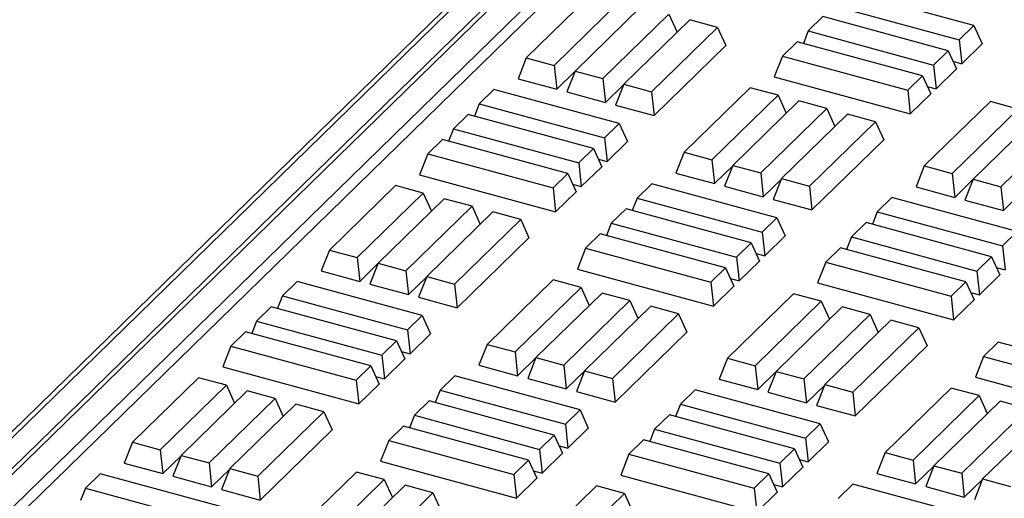
# Model space of a CAD drawing. Units: millimetres. Extents: x 0 to 420, y 0 to 297.
# Drawn here: x 99 to 108, y 65 to 69 of the extents above; entities that cross this region are included whole.
import ezdxf

# ---------------------------------------------------------------- set-up
doc = ezdxf.new("R2010")
doc.units = ezdxf.units.MM

msp = doc.modelspace()

# ---------------------------------------------------------------- linework, layer by layer
at = {"color": 7, "linetype": 'Continuous', "lineweight": 25}
for p, q in [((110.06467, 75.9), (84.53167, 50.97901)), ((110.30372, 75.66137), (85.10217, 51.06389)), ((107.66872, 73.88639), (80.08702, 46.96581)), ((104.44345, 69.61244), (103.86344, 69.04632)), ((107.79188, 69.32946), (106.69271, 69.6282)), ((104.10782, 68.9799), (104.68784, 69.54602)), ((104.87107, 69.49622), (104.29105, 68.9301)), ((106.56375, 69.50233), (107.66292, 69.2036)), ((104.53544, 68.86369), (105.11545, 69.4298)), ((105.11545, 69.4298), (105.18725, 69.27124)), ((106.46706, 69.40796), (106.3381, 69.28209)), ((107.56623, 69.10923), (106.46706, 69.40796)), ((105.29869, 69.38), (104.71867, 68.81389)), ((104.96305, 68.74747), (105.54307, 69.31359)), ((105.54307, 69.31359), (105.29869, 69.38)), ((105.54307, 69.31359), (105.61548, 69.15368)), ((107.66292, 69.2036), (107.79188, 69.32946)), ((107.79188, 69.32946), (107.86429, 69.16956)), ((106.3381, 69.28209), (106.29499, 69.17316)), ((106.3381, 69.28209), (107.43727, 68.98336)), ((104.98544, 68.53874), (105.61548, 69.15368)), ((106.24141, 69.18772), (106.11245, 69.06185)), ((107.34058, 68.88899), (106.24141, 69.18772)), ((107.66292, 69.2036), (107.68531, 68.99487)), ((107.68531, 68.99487), (107.86429, 69.16956)), ((106.11245, 69.06185), (106.04005, 68.87889)), ((106.11245, 69.06185), (107.21163, 68.76312)), ((107.43727, 68.98336), (107.56623, 69.10923)), ((107.56623, 69.10923), (107.63864, 68.94932)), ((103.86344, 69.04632), (103.79103, 68.86336)), ((103.86344, 69.04632), (104.10782, 68.9799)), ((104.10782, 68.9799), (104.1302, 68.77118)), ((107.43727, 68.98336), (107.45966, 68.77463)), ((107.60857, 69.01573), (107.68531, 68.99487)), ((104.1302, 68.77118), (104.28981, 68.92695)), ((104.29105, 68.9301), (104.21865, 68.74714)), ((104.29105, 68.9301), (104.53544, 68.86369)), ((106.04005, 68.87889), (107.23401, 68.55439)), ((107.21163, 68.76312), (107.34058, 68.88899)), ((107.34058, 68.88899), (107.41299, 68.72908)), ((107.45966, 68.77463), (107.63864, 68.94932)), ((103.79103, 68.86336), (104.1302, 68.77118)), ((104.53544, 68.86369), (104.55782, 68.65496)), ((104.55782, 68.65496), (104.71742, 68.81074)), ((104.71867, 68.81389), (104.64626, 68.63092)), ((104.71867, 68.81389), (104.96305, 68.74747)), ((107.38292, 68.79549), (107.45966, 68.77463)), ((103.57947, 68.76916), (103.45052, 68.6433)), ((104.67865, 68.47043), (103.57947, 68.76916)), ((104.21865, 68.74714), (104.55782, 68.65496)), ((104.96305, 68.74747), (104.98544, 68.53874)), ((105.8287, 68.78435), (105.24868, 68.21823)), ((105.49306, 68.15181), (106.07308, 68.71793)), ((106.07308, 68.71793), (105.8287, 68.78435)), ((106.07308, 68.71793), (106.14488, 68.55937)), ((107.21163, 68.76312), (107.23401, 68.55439)), ((107.23401, 68.55439), (107.41299, 68.72908)), ((103.45052, 68.6433), (103.40741, 68.53436)), ((103.45052, 68.6433), (104.54969, 68.34457)), ((104.64626, 68.63092), (104.98544, 68.53874)), ((106.25632, 68.66813), (105.6763, 68.10201)), ((106.5007, 68.60171), (106.25632, 68.66813)), ((107.93691, 68.66299), (107.35689, 68.09688)), ((108.18129, 68.59657), (107.93691, 68.66299)), ((103.35383, 68.54893), (103.22487, 68.42306)), ((104.453, 68.25019), (103.35383, 68.54893)), ((105.92068, 68.0356), (106.5007, 68.60171)), ((106.68393, 68.55191), (106.10391, 67.9858)), ((106.5007, 68.60171), (106.5725, 68.44315)), ((106.92832, 68.4855), (106.68393, 68.55191)), ((107.60127, 68.03046), (108.18129, 68.59657)), ((108.36452, 68.54678), (107.7845, 67.98066)), ((104.54969, 68.34457), (104.67865, 68.47043)), ((104.67865, 68.47043), (104.75105, 68.31053)), ((106.3483, 67.91938), (106.92832, 68.4855)), ((106.92832, 68.4855), (107.00072, 68.32559)), ((108.02889, 67.91424), (108.60891, 68.48036)), ((103.22487, 68.42306), (103.18176, 68.31413)), ((103.22487, 68.42306), (104.32404, 68.12433)), ((103.12818, 68.32869), (102.99922, 68.20282)), ((104.22735, 68.02996), (103.12818, 68.32869)), ((104.54969, 68.34457), (104.57207, 68.13584)), ((104.57207, 68.13584), (104.75105, 68.31053)), ((106.37068, 67.71065), (107.00072, 68.32559)), ((102.99922, 68.20282), (102.92682, 68.01986)), ((102.99922, 68.20282), (104.09839, 67.90409)), ((104.32404, 68.12433), (104.453, 68.25019)), ((104.453, 68.25019), (104.5254, 68.09029)), ((105.24868, 68.21823), (105.17628, 68.03527)), ((105.24868, 68.21823), (105.49306, 68.15181)), ((104.32404, 68.12433), (104.34643, 67.9156)), ((104.49534, 68.1567), (104.57207, 68.13584)), ((105.49306, 68.15181), (105.51545, 67.94309)), ((105.6763, 68.10201), (105.60389, 67.91905)), ((105.6763, 68.10201), (105.92068, 68.0356)), ((102.92682, 68.01986), (104.12078, 67.69536)), ((104.09839, 67.90409), (104.22735, 68.02996)), ((104.22735, 68.02996), (104.29976, 67.87005)), ((104.34643, 67.9156), (104.5254, 68.09029)), ((105.17628, 68.03527), (105.51545, 67.94309)), ((105.51545, 67.94309), (105.67505, 68.09886)), ((105.92068, 68.0356), (105.94307, 67.82687)), ((107.35689, 68.09688), (107.28448, 67.91391)), ((107.35689, 68.09688), (107.60127, 68.03046)), ((107.60127, 68.03046), (107.62366, 67.82173)), ((104.26969, 67.93646), (104.34643, 67.9156)), ((104.96428, 67.94119), (104.83532, 67.81533)), ((106.06345, 67.64246), (104.96428, 67.94119)), ((105.94307, 67.82687), (106.10267, 67.98265)), ((106.10391, 67.9858), (106.03151, 67.80283)), ((106.10391, 67.9858), (106.3483, 67.91938)), ((107.62366, 67.82173), (107.78326, 67.97751)), ((107.7845, 67.98066), (107.7121, 67.7977)), ((107.7845, 67.98066), (108.02889, 67.91424)), ((102.71503, 67.92544), (102.13501, 67.35932)), ((102.37939, 67.2929), (102.95941, 67.85902)), ((102.95941, 67.85902), (102.71503, 67.92544)), ((102.95941, 67.85902), (103.03121, 67.70046)), ((104.09839, 67.90409), (104.12078, 67.69536)), ((104.12078, 67.69536), (104.29976, 67.87005)), ((105.60389, 67.91905), (105.94307, 67.82687)), ((106.3483, 67.91938), (106.37068, 67.71065)), ((107.28448, 67.91391), (107.62366, 67.82173)), ((108.02889, 67.91424), (108.05127, 67.70552)), ((108.05127, 67.70552), (108.21087, 67.86129)), ((103.14264, 67.80922), (102.56262, 67.2431)), ((103.38702, 67.7428), (103.14264, 67.80922)), ((104.83532, 67.81533), (104.79221, 67.70639)), ((104.83532, 67.81533), (105.93449, 67.5166)), ((106.03151, 67.80283), (106.37068, 67.71065)), ((107.07292, 67.81972), (106.94397, 67.69385)), ((108.1721, 67.52099), (107.07292, 67.81972)), ((107.7121, 67.7977), (108.05127, 67.70552)), ((102.80701, 67.17669), (103.38702, 67.7428)), ((103.57026, 67.693), (102.99024, 67.12689)), ((103.38702, 67.7428), (103.45882, 67.58424)), ((103.81464, 67.62659), (103.57026, 67.693)), ((104.73863, 67.72096), (104.60967, 67.59509)), ((105.8378, 67.42222), (104.73863, 67.72096)), ((106.94397, 67.69385), (106.90086, 67.58492)), ((106.94397, 67.69385), (108.04314, 67.39512)), ((103.23462, 67.06047), (103.81464, 67.62659)), ((103.81464, 67.62659), (103.88705, 67.46668)), ((104.60967, 67.59509), (104.56656, 67.48616)), ((104.60967, 67.59509), (105.70884, 67.29636)), ((105.93449, 67.5166), (106.06345, 67.64246)), ((106.06345, 67.64246), (106.13586, 67.48256)), ((106.84728, 67.59948), (106.71832, 67.47361)), ((107.94645, 67.30075), (106.84728, 67.59948)), ((104.51298, 67.50072), (104.38402, 67.37485)), ((105.61216, 67.20199), (104.51298, 67.50072)), ((105.93449, 67.5166), (105.95688, 67.30787)), ((108.04314, 67.39512), (108.1721, 67.52099)), ((103.25701, 66.85174), (103.88705, 67.46668)), ((105.70884, 67.29636), (105.8378, 67.42222)), ((105.8378, 67.42222), (105.91021, 67.26232)), ((105.95688, 67.30787), (106.13586, 67.48256)), ((106.71832, 67.47361), (106.67521, 67.36468)), ((106.71832, 67.47361), (107.81749, 67.17488)), ((102.13501, 67.35932), (102.0626, 67.17636)), ((102.13501, 67.35932), (102.37939, 67.2929)), ((104.38402, 67.37485), (104.31162, 67.19189)), ((104.38402, 67.37485), (105.4832, 67.07612)), ((105.88014, 67.32873), (105.95688, 67.30787)), ((106.62163, 67.37924), (106.49267, 67.25338)), ((107.7208, 67.08051), (106.62163, 67.37924)), ((108.04314, 67.39512), (108.06553, 67.1864)), ((102.37939, 67.2929), (102.40177, 67.08418)), ((102.40177, 67.08418), (102.56138, 67.23995)), ((102.56262, 67.2431), (102.49022, 67.06014)), ((102.56262, 67.2431), (102.80701, 67.17669)), ((105.70884, 67.29636), (105.73123, 67.08763)), ((105.73123, 67.08763), (105.91021, 67.26232)), ((106.49267, 67.25338), (106.42027, 67.07041)), ((106.49267, 67.25338), (107.59185, 66.95464)), ((107.81749, 67.17488), (107.94645, 67.30075)), ((107.94645, 67.30075), (108.01886, 67.14085)), ((102.0626, 67.17636), (102.40177, 67.08418)), ((102.80701, 67.17669), (102.82939, 66.96796)), ((104.31162, 67.19189), (105.50558, 66.86739)), ((105.4832, 67.07612), (105.61216, 67.20199)), ((105.61216, 67.20199), (105.68456, 67.04208)), ((107.81749, 67.17488), (107.83988, 66.96616)), ((107.98879, 67.20725), (108.06553, 67.1864)), ((101.85104, 67.08216), (101.72209, 66.9563)), ((102.95022, 66.78343), (101.85104, 67.08216)), ((102.82939, 66.96796), (102.98899, 67.12374)), ((102.99024, 67.12689), (102.91783, 66.94392)), ((102.99024, 67.12689), (103.23462, 67.06047)), ((104.10027, 67.09735), (103.52025, 66.53123)), ((104.34465, 67.03093), (104.10027, 67.09735)), ((105.4832, 67.07612), (105.50558, 66.86739)), ((105.65449, 67.10849), (105.73123, 67.08763)), ((106.42027, 67.07041), (107.61423, 66.74592)), ((107.59185, 66.95464), (107.7208, 67.08051)), ((107.7208, 67.08051), (107.79321, 66.92061)), ((107.83988, 66.96616), (108.01886, 67.14085)), ((102.49022, 67.06014), (102.82939, 66.96796)), ((103.23462, 67.06047), (103.25701, 66.85174)), ((103.76463, 66.46481), (104.34465, 67.03093)), ((104.52789, 66.98113), (103.94787, 66.41501)), ((104.34465, 67.03093), (104.41645, 66.87237)), ((104.77227, 66.91471), (104.52789, 66.98113)), ((105.50558, 66.86739), (105.68456, 67.04208)), ((107.76314, 66.98701), (107.83988, 66.96616)), ((101.72209, 66.9563), (101.67898, 66.84736)), ((101.72209, 66.9563), (102.82126, 66.65757)), ((102.91783, 66.94392), (103.25701, 66.85174)), ((104.19225, 66.3486), (104.77227, 66.91471)), ((104.77227, 66.91471), (104.84407, 66.75615)), ((106.20848, 66.97599), (105.62846, 66.40988)), ((105.87284, 66.34346), (106.45286, 66.90957)), ((106.45286, 66.90957), (106.20848, 66.97599)), ((106.45286, 66.90957), (106.52466, 66.75101)), ((107.59185, 66.95464), (107.61423, 66.74592)), ((107.61423, 66.74592), (107.79321, 66.92061)), ((101.6254, 66.86193), (101.49644, 66.73606)), ((102.72457, 66.56319), (101.6254, 66.86193)), ((104.9555, 66.86491), (104.37548, 66.2988)), ((105.19989, 66.7985), (104.9555, 66.86491)), ((106.63609, 66.85977), (106.05607, 66.29366)), ((106.88048, 66.79336), (106.63609, 66.85977)), ((101.49644, 66.73606), (101.45333, 66.62713)), ((101.49644, 66.73606), (102.59561, 66.43733)), ((102.82126, 66.65757), (102.95022, 66.78343)), ((102.95022, 66.78343), (103.02262, 66.62353)), ((104.61987, 66.23238), (105.19989, 66.7985)), ((105.19989, 66.7985), (105.27229, 66.63859)), ((106.30046, 66.22724), (106.88048, 66.79336)), ((107.06371, 66.74356), (106.48369, 66.17744)), ((106.88048, 66.79336), (106.95227, 66.63479)), ((107.30809, 66.67714), (107.06371, 66.74356)), ((101.39975, 66.64169), (101.27079, 66.51582)), ((102.49892, 66.34296), (101.39975, 66.64169)), ((102.82126, 66.65757), (102.84364, 66.44884)), ((104.64225, 66.02365), (105.27229, 66.63859)), ((106.72807, 66.11102), (107.30809, 66.67714)), ((107.30809, 66.67714), (107.3805, 66.51724)), ((102.59561, 66.43733), (102.72457, 66.56319)), ((102.72457, 66.56319), (102.79698, 66.40329)), ((102.84364, 66.44884), (103.02262, 66.62353)), ((108.00643, 66.55127), (107.87748, 66.42541)), ((109.10561, 66.25254), (108.00643, 66.55127)), ((101.27079, 66.51582), (101.19839, 66.33286)), ((101.27079, 66.51582), (102.36996, 66.21709)), ((102.76691, 66.4697), (102.84364, 66.44884)), ((103.52025, 66.53123), (103.44785, 66.34827)), ((103.52025, 66.53123), (103.76463, 66.46481)), ((103.76463, 66.46481), (103.78702, 66.25609)), ((106.75046, 65.9023), (107.3805, 66.51724)), ((102.59561, 66.43733), (102.618, 66.2286)), ((102.618, 66.2286), (102.79698, 66.40329)), ((103.78702, 66.25609), (103.94662, 66.41186)), ((103.94787, 66.41501), (103.87546, 66.23205)), ((103.94787, 66.41501), (104.19225, 66.3486)), ((105.62846, 66.40988), (105.55605, 66.22691)), ((105.62846, 66.40988), (105.87284, 66.34346)), ((107.87748, 66.42541), (107.80507, 66.24244)), ((107.87748, 66.42541), (108.97665, 66.12667)), ((101.19839, 66.33286), (102.39235, 66.00836)), ((102.36996, 66.21709), (102.49892, 66.34296)), ((102.49892, 66.34296), (102.57133, 66.18305)), ((103.44785, 66.34827), (103.78702, 66.25609)), ((104.19225, 66.3486), (104.21464, 66.13987)), ((104.21464, 66.13987), (104.37424, 66.29565)), ((104.37548, 66.2988), (104.30308, 66.11583)), ((104.37548, 66.2988), (104.61987, 66.23238)), ((105.87284, 66.34346), (105.89523, 66.13473)), ((105.89523, 66.13473), (106.05483, 66.29051)), ((106.05607, 66.29366), (105.98367, 66.1107)), ((106.05607, 66.29366), (106.30046, 66.22724)), ((100.9866, 66.23844), (100.40658, 65.67232)), ((101.23098, 66.17202), (100.9866, 66.23844)), ((102.36996, 66.21709), (102.39235, 66.00836)), ((102.54126, 66.24946), (102.618, 66.2286)), ((103.23585, 66.25419), (103.10689, 66.12833)), ((104.33502, 65.95546), (103.23585, 66.25419)), ((103.87546, 66.23205), (104.21464, 66.13987)), ((104.61987, 66.23238), (104.64225, 66.02365)), ((105.55605, 66.22691), (105.89523, 66.13473)), ((106.30046, 66.22724), (106.32284, 66.01852)), ((107.80507, 66.24244), (108.99904, 65.91795)), ((100.65096, 65.6059), (101.23098, 66.17202)), ((101.41421, 66.12222), (100.83419, 65.5561)), ((101.23098, 66.17202), (101.30278, 66.01346)), ((101.65859, 66.0558), (101.41421, 66.12222)), ((102.39235, 66.00836), (102.57133, 66.18305)), ((103.10689, 66.12833), (103.06378, 66.01939)), ((103.10689, 66.12833), (104.20606, 65.8296)), ((104.30308, 66.11583), (104.64225, 66.02365)), ((105.3445, 66.13272), (105.21554, 66.00685)), ((106.44367, 65.83399), (105.3445, 66.13272)), ((106.32284, 66.01852), (106.48244, 66.17429)), ((106.48369, 66.17744), (106.41128, 65.99448)), ((106.48369, 66.17744), (106.72807, 66.11102)), ((107.59372, 66.1479), (107.0137, 65.58179)), ((107.83811, 66.08148), (107.59372, 66.1479)), ((101.07858, 65.48969), (101.65859, 66.0558)), ((101.65859, 66.0558), (101.73039, 65.89724)), ((103.0102, 66.03396), (102.88124, 65.90809)), ((104.10937, 65.73522), (103.0102, 66.03396)), ((105.98367, 66.1107), (106.32284, 66.01852)), ((106.72807, 66.11102), (106.75046, 65.9023)), ((107.25809, 65.51537), (107.83811, 66.08148)), ((108.02134, 66.03168), (107.44132, 65.46557)), ((107.83811, 66.08148), (107.9099, 65.92292)), ((108.26572, 65.96527), (108.02134, 66.03168)), ((101.84183, 66.006), (101.26181, 65.43989)), ((102.08621, 65.93958), (101.84183, 66.006)), ((104.20606, 65.8296), (104.33502, 65.95546)), ((104.33502, 65.95546), (104.40743, 65.79556)), ((105.21554, 66.00685), (105.17243, 65.89792)), ((105.21554, 66.00685), (106.31471, 65.70812)), ((106.41128, 65.99448), (106.75046, 65.9023)), ((107.6857, 65.39915), (108.26572, 65.96527)), ((101.50619, 65.37347), (102.08621, 65.93958)), ((102.08621, 65.93958), (102.15862, 65.77968)), ((102.88124, 65.90809), (102.83813, 65.79916)), ((102.88124, 65.90809), (103.98042, 65.60936)), ((105.11885, 65.91248), (104.98989, 65.78661)), ((106.21802, 65.61375), (105.11885, 65.91248)), ((108.44895, 65.91547), (107.86894, 65.34935)), ((101.52858, 65.16474), (102.15862, 65.77968)), ((102.78455, 65.81372), (102.6556, 65.68785)), ((103.88373, 65.51499), (102.78455, 65.81372)), ((104.20606, 65.8296), (104.22845, 65.62087)), ((104.22845, 65.62087), (104.40743, 65.79556)), ((104.98989, 65.78661), (104.94678, 65.67768)), ((104.98989, 65.78661), (106.08906, 65.48788)), ((106.31471, 65.70812), (106.44367, 65.83399)), ((106.44367, 65.83399), (106.51607, 65.67408)), ((102.6556, 65.68785), (102.58319, 65.50489)), ((102.6556, 65.68785), (103.75477, 65.38912)), ((103.98042, 65.60936), (104.10937, 65.73522)), ((104.10937, 65.73522), (104.18178, 65.57532)), ((104.8932, 65.69224), (104.76424, 65.56638)), ((105.99237, 65.39351), (104.8932, 65.69224)), ((106.31471, 65.70812), (106.3371, 65.4994)), ((100.40658, 65.67232), (100.33417, 65.48936)), ((100.40658, 65.67232), (100.65096, 65.6059)), ((100.65096, 65.6059), (100.67335, 65.39718)), ((103.98042, 65.60936), (104.0028, 65.40063)), ((104.15171, 65.64173), (104.22845, 65.62087)), ((106.08906, 65.48788), (106.21802, 65.61375)), ((106.21802, 65.61375), (106.29043, 65.45384)), ((106.3371, 65.4994), (106.51607, 65.67408)), ((100.67335, 65.39718), (100.83295, 65.55295)), ((100.83419, 65.5561), (100.76179, 65.37314)), ((100.83419, 65.5561), (101.07858, 65.48969)), ((103.75477, 65.38912), (103.88373, 65.51499)), ((103.88373, 65.51499), (103.95613, 65.35508)), ((104.0028, 65.40063), (104.18178, 65.57532)), ((104.76424, 65.56638), (104.69184, 65.38341)), ((104.76424, 65.56638), (105.86342, 65.26764)), ((106.26036, 65.52025), (106.3371, 65.4994)), ((107.0137, 65.58179), (106.9413, 65.39882)), ((107.0137, 65.58179), (107.25809, 65.51537)), ((107.25809, 65.51537), (107.28047, 65.30664)), ((100.33417, 65.48936), (100.67335, 65.39718)), ((101.07858, 65.48969), (101.10096, 65.28096)), ((101.10096, 65.28096), (101.26056, 65.43674)), ((101.26181, 65.43989), (101.1894, 65.25692)), ((101.26181, 65.43989), (101.50619, 65.37347)), ((102.58319, 65.50489), (103.77715, 65.18039)), ((103.92606, 65.42149), (104.0028, 65.40063)), ((106.08906, 65.48788), (106.11145, 65.27916)), ((106.11145, 65.27916), (106.29043, 65.45384)), ((107.28047, 65.30664), (107.44007, 65.46242)), ((107.44132, 65.46557), (107.36891, 65.28261)), ((107.44132, 65.46557), (107.6857, 65.39915)), ((100.12261, 65.39516), (99.99366, 65.2693)), ((101.22179, 65.09643), (100.12261, 65.39516)), ((100.76179, 65.37314), (101.10096, 65.28096)), ((101.50619, 65.37347), (101.52858, 65.16474)), ((102.37184, 65.41035), (101.79182, 64.84423)), ((102.03621, 64.77781), (102.61622, 65.34393)), ((102.61622, 65.34393), (102.37184, 65.41035)), ((102.61622, 65.34393), (102.68802, 65.18537)), ((103.75477, 65.38912), (103.77715, 65.18039)), ((103.77715, 65.18039), (103.95613, 65.35508)), ((104.69184, 65.38341), (105.8858, 65.05892)), ((105.86342, 65.26764), (105.99237, 65.39351)), ((105.99237, 65.39351), (106.06478, 65.23361)), ((106.9413, 65.39882), (107.28047, 65.30664)), ((107.6857, 65.39915), (107.70809, 65.19043)), ((107.70809, 65.19043), (107.86769, 65.3462)), ((107.86894, 65.34935), (107.79653, 65.16639)), ((107.86894, 65.34935), (108.11332, 65.28293)), ((99.99366, 65.2693), (99.95055, 65.16036)), ((99.99366, 65.2693), (101.09283, 64.97057)), ((101.1894, 65.25692), (101.52858, 65.16474)), ((102.79946, 65.29413), (102.21944, 64.72801)), ((103.04384, 65.22771), (102.79946, 65.29413)), ((104.48005, 65.28899), (103.90003, 64.72288)), ((104.72443, 65.22257), (104.48005, 65.28899)), ((105.86342, 65.26764), (105.8858, 65.05892)), ((106.03471, 65.30001), (106.11145, 65.27916)), ((106.7293, 65.30475), (106.60034, 65.17888)), ((107.82847, 65.00602), (106.7293, 65.30475)), ((107.36891, 65.28261), (107.70809, 65.19043)), ((102.46382, 64.6616), (103.04384, 65.22771)), ((103.04384, 65.22771), (103.11564, 65.06915)), ((104.14441, 64.65646), (104.72443, 65.22257)), ((104.72443, 65.22257), (104.79623, 65.06401)), ((105.8858, 65.05892), (106.06478, 65.23361))]:
    msp.add_line(p, q, dxfattribs=at)
at = {"color": 8, "linetype": 'Continuous', "lineweight": 18}
for p, q in [((110.13452, 75.91415), (84.60151, 50.99316)), ((84.8335, 50.93011), (110.36651, 75.8511)), ((107.73857, 73.90054), (80.15687, 46.97996))]:
    msp.add_line(p, q, dxfattribs=at)

doc.saveas('drawing.dxf')
